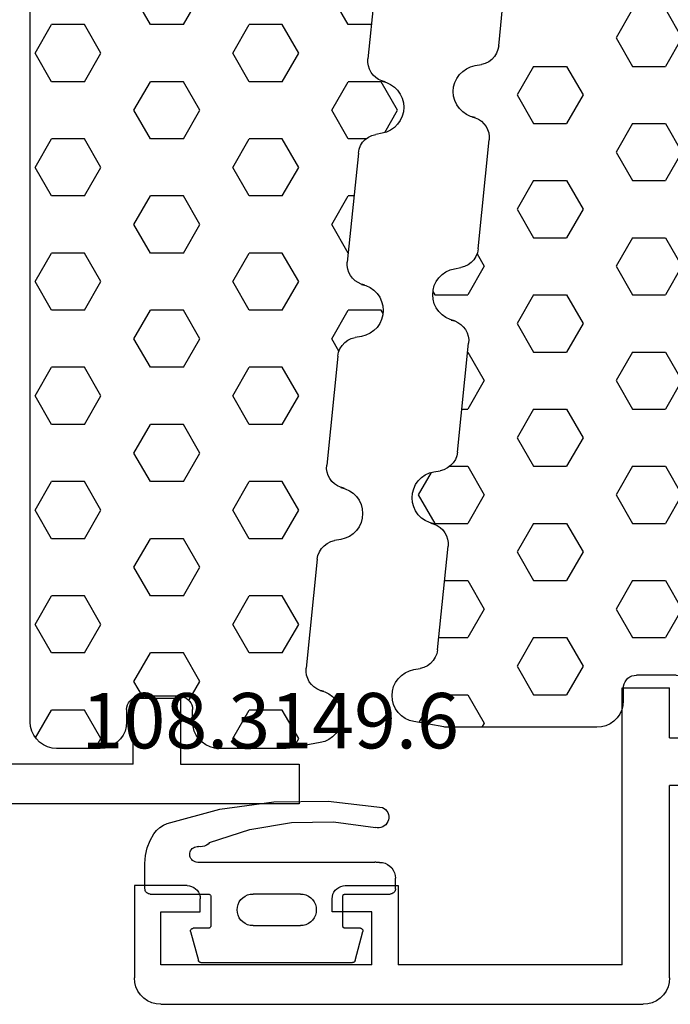
# Model space of a CAD drawing. Units: millimetres. Extents: x -12 to 4317, y -4487 to -50.
# Drawn here: x 1924 to 1949, y -4392 to -4355 of the extents above; entities that cross this region are included whole.
import ezdxf
from ezdxf.enums import TextEntityAlignment as Align

# ---------------------------------------------------------------- set-up
doc = ezdxf.new("R2010")
doc.units = ezdxf.units.MM
for name, color, linetype in [('CrossSectionsGums', 1, 'Continuous'), ('CrossSectionsProfils', 7, 'Continuous'), ('CrossSectionsTexts', 3, 'Continuous')]:
    doc.layers.add(name, color=color, linetype=linetype)
doc.styles.get("Standard").update_dxf_attribs({"font": 'complex.shx', "height": 60})

# ---------------------------------------------------------------- blocks, each defined once
blk = doc.blocks.new('18_82032_X', base_point=(1566.147, 1130.854))
at = {"layer": 'CrossSectionsProfils'}
for p, q in [((1566.497, 1140.954), (1566.497, 1142.854)), ((1568.297, 1142.854), (1566.497, 1142.854)), ((1568.297, 1132.354), (1568.297, 1142.854)), ((1566.497, 1140.954), (1561.897, 1140.954)), ((1561.697, 1139.154), (1566.497, 1139.154)), ((1566.497, 1131.854), (1566.497, 1139.154)), ((1576.797, 1135.354), (1576.797, 1132.354)), ((1578.797, 1135.354), (1576.797, 1135.354)), ((1578.883, 1135.347), (1578.797, 1135.354)), ((1578.968, 1135.324), (1578.883, 1135.347)), ((1579.047, 1135.287), (1578.968, 1135.324)), ((1584.626, 1135.324), (1584.547, 1135.287)), ((1584.71, 1135.347), (1584.626, 1135.324)), ((1584.797, 1135.354), (1584.71, 1135.347)), ((1584.797, 1135.354), (1586.797, 1135.354)), ((1586.797, 1135.354), (1586.797, 1131.854)), ((1579.118, 1135.237), (1579.047, 1135.287)), ((1579.18, 1135.176), (1579.118, 1135.237)), ((1579.23, 1135.104), (1579.18, 1135.176)), ((1579.266, 1135.025), (1579.23, 1135.104)), ((1579.289, 1134.941), (1579.266, 1135.025)), ((1584.327, 1135.025), (1584.304, 1134.941)), ((1584.364, 1135.104), (1584.327, 1135.025)), ((1584.414, 1135.176), (1584.364, 1135.104)), ((1584.475, 1135.237), (1584.414, 1135.176)), ((1584.547, 1135.287), (1584.475, 1135.237)), ((1579.297, 1134.854), (1579.289, 1134.941)), ((1579.297, 1134.354), (1579.297, 1134.854)), ((1584.304, 1134.941), (1584.297, 1134.854)), ((1584.297, 1134.354), (1584.297, 1134.854)), ((1577.797, 1134.354), (1579.297, 1134.354)), ((1577.797, 1132.354), (1577.797, 1134.354)), ((1585.797, 1134.354), (1584.297, 1134.354)), ((1585.797, 1132.354), (1585.797, 1134.354)), ((1568.297, 1132.354), (1576.797, 1132.354)), ((1577.797, 1132.354), (1585.797, 1132.354)), ((1566.497, 1131.854), (1566.512, 1131.681)), ((1566.512, 1131.681), (1566.557, 1131.512)), ((1586.736, 1131.512), (1586.781, 1131.681)), ((1586.781, 1131.681), (1586.797, 1131.854)), ((1566.557, 1131.512), (1566.631, 1131.354)), ((1566.631, 1131.354), (1566.731, 1131.211)), ((1566.731, 1131.211), (1566.854, 1131.088)), ((1586.439, 1131.088), (1586.563, 1131.211)), ((1586.563, 1131.211), (1586.663, 1131.354)), ((1586.663, 1131.354), (1586.736, 1131.512)), ((1566.854, 1131.088), (1566.997, 1130.988)), ((1566.997, 1130.988), (1567.155, 1130.914)), ((1567.155, 1130.914), (1567.323, 1130.869)), ((1567.323, 1130.869), (1567.497, 1130.854)), ((1585.797, 1130.854), (1567.497, 1130.854)), ((1585.797, 1130.854), (1585.97, 1130.869)), ((1585.97, 1130.869), (1586.139, 1130.914)), ((1586.139, 1130.914), (1586.297, 1130.988)), ((1586.297, 1130.988), (1586.439, 1131.088))]:
    blk.add_line(p, q, dxfattribs=at)
blk = doc.blocks.new('204_0809_0', base_point=(1937.058, 1029.64))
at = {"layer": 'CrossSectionsGums', "color": 252, "true_color": 0x848484}
for p, q in [((1922.787, 1029.379), (1922.629, 1029.306)), ((1922.956, 1029.424), (1922.787, 1029.379)), ((1924.09, 1029.624), (1922.956, 1029.424)), ((1923.75, 1028.405), (1923.143, 1029.457)), ((1924.133, 1029.631), (1924.09, 1029.624)), ((1924.177, 1029.636), (1924.133, 1029.631)), ((1924.22, 1029.639), (1924.177, 1029.636)), ((1924.264, 1029.64), (1924.22, 1029.639)), ((1929.898, 1029.64), (1924.264, 1029.64)), ((1925, 1028.405), (1925.625, 1029.488)), ((1925.625, 1029.488), (1925.537, 1029.64)), ((1930.072, 1029.624), (1929.898, 1029.64)), ((1930.24, 1029.579), (1930.072, 1029.624)), ((1930.398, 1029.506), (1930.24, 1029.579)), ((1930.541, 1029.406), (1930.398, 1029.506)), ((1930.664, 1029.282), (1930.541, 1029.406)), ((1933.759, 1029.406), (1933.636, 1029.282)), ((1933.902, 1029.506), (1933.759, 1029.406)), ((1934.06, 1029.579), (1933.902, 1029.506)), ((1934.228, 1029.624), (1934.06, 1029.579)), ((1934.402, 1029.64), (1934.228, 1029.624)), ((1936.058, 1029.64), (1934.402, 1029.64)), ((1936.232, 1029.624), (1936.058, 1029.64)), ((1936.4, 1029.579), (1936.232, 1029.624)), ((1936.558, 1029.506), (1936.4, 1029.579)), ((1936.701, 1029.406), (1936.558, 1029.506)), ((1936.824, 1029.282), (1936.701, 1029.406)), ((1922.363, 1029.082), (1922.263, 1028.94)), ((1922.487, 1029.206), (1922.363, 1029.082)), ((1922.629, 1029.306), (1922.487, 1029.206)), ((1930.764, 1029.14), (1930.664, 1029.282)), ((1930.838, 1028.982), (1930.764, 1029.14)), ((1930.883, 1028.813), (1930.838, 1028.982)), ((1933.462, 1028.982), (1933.417, 1028.813)), ((1933.536, 1029.14), (1933.462, 1028.982)), ((1933.636, 1029.282), (1933.536, 1029.14)), ((1936.924, 1029.14), (1936.824, 1029.282)), ((1936.998, 1028.982), (1936.924, 1029.14)), ((1937.043, 1028.813), (1936.998, 1028.982)), ((1922.145, 1028.613), (1922.129, 1028.44)), ((1922.19, 1028.782), (1922.145, 1028.613)), ((1922.263, 1028.94), (1922.19, 1028.782)), ((1930.898, 1028.64), (1930.883, 1028.813)), ((1930.898, 1028.164), (1930.898, 1028.64)), ((1933.417, 1028.813), (1933.402, 1028.64)), ((1933.402, 1028.64), (1933.402, 1028.164)), ((1937.058, 1028.64), (1937.043, 1028.813)), ((1937.058, 997.64), (1937.058, 1028.64)), ((1922.129, 1028.44), (1922.145, 1028.266)), ((1922.145, 1028.266), (1922.19, 1028.098)), ((1923.75, 1028.405), (1925, 1028.405)), ((1926.875, 1027.323), (1927.5, 1028.405)), ((1927.5, 1028.405), (1928.75, 1028.405)), ((1929.375, 1027.323), (1928.75, 1028.405)), ((1934.375, 1027.323), (1935, 1028.405)), ((1935, 1028.405), (1936.25, 1028.405)), ((1936.875, 1027.323), (1936.25, 1028.405)), ((1922.19, 1028.098), (1922.263, 1027.94)), ((1922.263, 1027.94), (1922.363, 1027.797)), ((1930.898, 1028.164), (1930.906, 1028.077)), ((1930.906, 1028.077), (1930.928, 1027.993)), ((1930.928, 1027.993), (1930.965, 1027.914)), ((1930.965, 1027.914), (1931.015, 1027.843)), ((1931.015, 1027.843), (1931.077, 1027.781)), ((1933.223, 1027.781), (1933.285, 1027.843)), ((1933.285, 1027.843), (1933.335, 1027.914)), ((1933.335, 1027.914), (1933.372, 1027.993)), ((1933.372, 1027.993), (1933.394, 1028.077)), ((1933.394, 1028.077), (1933.402, 1028.164)), ((1922.363, 1027.797), (1922.487, 1027.674)), ((1922.487, 1027.674), (1922.629, 1027.574)), ((1922.629, 1027.574), (1922.787, 1027.5)), ((1922.787, 1027.5), (1922.956, 1027.455)), ((1931.077, 1027.781), (1931.148, 1027.731)), ((1931.148, 1027.731), (1931.227, 1027.694)), ((1931.227, 1027.694), (1931.311, 1027.672)), ((1931.311, 1027.672), (1931.398, 1027.664)), ((1932.902, 1027.664), (1931.398, 1027.664)), ((1932.902, 1027.664), (1932.989, 1027.672)), ((1932.989, 1027.672), (1933.073, 1027.694)), ((1933.073, 1027.694), (1933.152, 1027.731)), ((1933.152, 1027.731), (1933.223, 1027.781)), ((1922.956, 1027.455), (1923.197, 1027.412)), ((1923.339, 1027.373), (1923.197, 1027.412)), ((1923.472, 1027.309), (1923.339, 1027.373)), ((1923.591, 1027.221), (1923.472, 1027.309)), ((1923.692, 1027.113), (1923.591, 1027.221)), ((1923.771, 1026.988), (1923.692, 1027.113)), ((1927.5, 1026.24), (1926.875, 1027.323)), ((1928.75, 1026.24), (1929.375, 1027.323)), ((1935, 1026.24), (1934.375, 1027.323)), ((1936.25, 1026.24), (1936.875, 1027.323)), ((1923.825, 1026.85), (1923.771, 1026.988)), ((1923.854, 1026.705), (1923.825, 1026.85)), ((1923.854, 1026.705), (1924.253, 1022.773)), ((1923.901, 1026.24), (1925, 1026.24)), ((1925.625, 1025.158), (1925, 1026.24)), ((1927.5, 1026.24), (1928.75, 1026.24)), ((1930.625, 1025.158), (1931.25, 1026.24)), ((1931.25, 1026.24), (1932.5, 1026.24)), ((1933.125, 1025.158), (1932.5, 1026.24)), ((1935, 1026.24), (1936.25, 1026.24)), ((1925, 1024.075), (1925.625, 1025.158)), ((1931.25, 1024.075), (1930.625, 1025.158)), ((1932.5, 1024.075), (1933.125, 1025.158)), ((1924.121, 1024.075), (1925, 1024.075)), ((1926.875, 1022.993), (1927.5, 1024.075)), ((1927.5, 1024.075), (1928.75, 1024.075)), ((1929.375, 1022.993), (1928.75, 1024.075)), ((1931.25, 1024.075), (1932.5, 1024.075)), ((1934.375, 1022.993), (1935, 1024.075)), ((1935, 1024.075), (1936.25, 1024.075)), ((1936.875, 1022.993), (1936.25, 1024.075)), ((1927.5, 1021.91), (1926.875, 1022.993)), ((1928.75, 1021.91), (1929.375, 1022.993)), ((1935, 1021.91), (1934.375, 1022.993)), ((1936.25, 1021.91), (1936.875, 1022.993)), ((1924.235, 1022.509), (1924.255, 1022.64)), ((1924.255, 1022.64), (1924.253, 1022.773)), ((1924.052, 1022.159), (1924.133, 1022.265)), ((1924.133, 1022.265), (1924.194, 1022.382)), ((1924.194, 1022.382), (1924.235, 1022.509)), ((1923.125, 1020.827), (1923.75, 1021.91)), ((1923.548, 1021.881), (1923.39, 1021.807)), ((1923.716, 1021.926), (1923.548, 1021.881)), ((1923.596, 1021.905), (1923.724, 1021.939)), ((1923.596, 1021.905), (1923.716, 1021.926)), ((1923.724, 1021.939), (1923.845, 1021.993)), ((1923.75, 1021.91), (1925, 1021.91)), ((1923.845, 1021.993), (1923.956, 1022.067)), ((1923.956, 1022.067), (1924.052, 1022.159)), ((1925.625, 1020.827), (1925, 1021.91)), ((1927.5, 1021.91), (1928.75, 1021.91)), ((1930.625, 1020.827), (1931.25, 1021.91)), ((1931.25, 1021.91), (1932.5, 1021.91)), ((1933.125, 1020.827), (1932.5, 1021.91)), ((1935, 1021.91), (1936.25, 1021.91)), ((1923.124, 1021.584), (1923.024, 1021.441)), ((1923.247, 1021.707), (1923.124, 1021.584)), ((1923.39, 1021.807), (1923.247, 1021.707)), ((1922.905, 1021.115), (1922.89, 1020.941)), ((1922.95, 1021.283), (1922.905, 1021.115)), ((1923.024, 1021.441), (1922.95, 1021.283)), ((1922.89, 1020.941), (1922.905, 1020.767)), ((1922.905, 1020.767), (1922.95, 1020.599)), ((1923.614, 1019.98), (1923.125, 1020.827)), ((1925, 1019.745), (1925.625, 1020.827)), ((1931.25, 1019.745), (1930.625, 1020.827)), ((1932.5, 1019.745), (1933.125, 1020.827)), ((1922.95, 1020.599), (1923.024, 1020.441)), ((1923.024, 1020.441), (1923.124, 1020.298)), ((1923.124, 1020.298), (1923.247, 1020.175)), ((1923.247, 1020.175), (1923.39, 1020.075)), ((1923.39, 1020.075), (1923.548, 1020.001)), ((1923.548, 1020.001), (1923.716, 1019.956)), ((1923.716, 1019.956), (1923.957, 1019.914)), ((1924.1, 1019.875), (1923.957, 1019.914)), ((1924.233, 1019.81), (1924.1, 1019.875)), ((1924.352, 1019.722), (1924.233, 1019.81)), ((1924.325, 1019.745), (1925, 1019.745)), ((1924.452, 1019.614), (1924.352, 1019.722)), ((1926.875, 1018.662), (1927.5, 1019.745)), ((1927.5, 1019.745), (1928.75, 1019.745)), ((1929.375, 1018.662), (1928.75, 1019.745)), ((1931.25, 1019.745), (1932.5, 1019.745)), ((1934.375, 1018.662), (1935, 1019.745)), ((1935, 1019.745), (1936.25, 1019.745)), ((1936.875, 1018.662), (1936.25, 1019.745)), ((1924.531, 1019.489), (1924.452, 1019.614)), ((1924.586, 1019.352), (1924.531, 1019.489)), ((1924.614, 1019.207), (1924.586, 1019.352)), ((1924.614, 1019.207), (1925.033, 1015.074)), ((1927.5, 1017.58), (1926.875, 1018.662)), ((1928.75, 1017.58), (1929.375, 1018.662)), ((1935, 1017.58), (1934.375, 1018.662)), ((1936.25, 1017.58), (1936.875, 1018.662)), ((1924.779, 1017.58), (1925, 1017.58)), ((1925.625, 1016.497), (1925, 1017.58)), ((1927.5, 1017.58), (1928.75, 1017.58)), ((1930.625, 1016.497), (1931.25, 1017.58)), ((1931.25, 1017.58), (1932.5, 1017.58)), ((1933.125, 1016.497), (1932.5, 1017.58)), ((1935, 1017.58), (1936.25, 1017.58)), ((1925, 1015.415), (1925.625, 1016.497)), ((1931.25, 1015.415), (1930.625, 1016.497)), ((1932.5, 1015.415), (1933.125, 1016.497)), ((1924.999, 1015.415), (1925, 1015.415)), ((1926.875, 1014.332), (1927.5, 1015.415)), ((1927.5, 1015.415), (1928.75, 1015.415)), ((1929.375, 1014.332), (1928.75, 1015.415)), ((1931.25, 1015.415), (1932.5, 1015.415)), ((1934.375, 1014.332), (1935, 1015.415)), ((1935, 1015.415), (1936.25, 1015.415)), ((1936.875, 1014.332), (1936.25, 1015.415)), ((1924.975, 1014.683), (1925.016, 1014.81)), ((1925.016, 1014.81), (1925.036, 1014.941)), ((1925.036, 1014.941), (1925.033, 1015.074)), ((1924.736, 1014.368), (1924.833, 1014.459)), ((1924.833, 1014.459), (1924.913, 1014.565)), ((1924.913, 1014.565), (1924.975, 1014.683)), ((1924.171, 1014.108), (1924.028, 1014.008)), ((1924.328, 1014.182), (1924.171, 1014.108)), ((1924.497, 1014.227), (1924.328, 1014.182)), ((1924.376, 1014.206), (1924.505, 1014.239)), ((1924.376, 1014.206), (1924.497, 1014.227)), ((1924.505, 1014.239), (1924.626, 1014.294)), ((1924.626, 1014.294), (1924.736, 1014.368)), ((1927.5, 1013.25), (1926.875, 1014.332)), ((1928.75, 1013.25), (1929.375, 1014.332)), ((1935, 1013.25), (1934.375, 1014.332)), ((1936.25, 1013.25), (1936.875, 1014.332)), ((1923.804, 1013.742), (1923.731, 1013.584)), ((1923.904, 1013.885), (1923.804, 1013.742)), ((1924.028, 1014.008), (1923.904, 1013.885)), ((1923.686, 1013.416), (1923.671, 1013.242)), ((1923.731, 1013.584), (1923.686, 1013.416)), ((1923.671, 1013.242), (1923.686, 1013.068)), ((1923.677, 1013.124), (1923.75, 1013.25)), ((1923.686, 1013.068), (1923.731, 1012.9)), ((1923.75, 1013.25), (1925, 1013.25)), ((1925.625, 1012.167), (1925, 1013.25)), ((1927.5, 1013.25), (1928.75, 1013.25)), ((1930.625, 1012.167), (1931.25, 1013.25)), ((1931.25, 1013.25), (1932.5, 1013.25)), ((1933.125, 1012.167), (1932.5, 1013.25)), ((1935, 1013.25), (1936.25, 1013.25)), ((1923.731, 1012.9), (1923.804, 1012.742)), ((1923.804, 1012.742), (1923.904, 1012.599)), ((1923.904, 1012.599), (1924.028, 1012.476)), ((1924.028, 1012.476), (1924.171, 1012.376)), ((1924.171, 1012.376), (1924.328, 1012.302)), ((1924.328, 1012.302), (1924.497, 1012.257)), ((1924.497, 1012.257), (1924.738, 1012.215)), ((1924.881, 1012.176), (1924.738, 1012.215)), ((1925.013, 1012.111), (1924.881, 1012.176)), ((1925.353, 1011.695), (1925.625, 1012.167)), ((1931.25, 1011.085), (1930.625, 1012.167)), ((1932.5, 1011.085), (1933.125, 1012.167)), ((1925.132, 1012.023), (1925.013, 1012.111)), ((1925.233, 1011.915), (1925.132, 1012.023)), ((1925.312, 1011.79), (1925.233, 1011.915)), ((1925.367, 1011.653), (1925.312, 1011.79)), ((1925.395, 1011.508), (1925.367, 1011.653)), ((1925.395, 1011.508), (1925.814, 1007.375)), ((1926.875, 1010.002), (1927.5, 1011.085)), ((1927.5, 1011.085), (1928.75, 1011.085)), ((1929.375, 1010.002), (1928.75, 1011.085)), ((1931.25, 1011.085), (1932.5, 1011.085)), ((1934.375, 1010.002), (1935, 1011.085)), ((1935, 1011.085), (1936.25, 1011.085)), ((1936.875, 1010.002), (1936.25, 1011.085)), ((1927.5, 1008.92), (1926.875, 1010.002)), ((1928.75, 1008.92), (1929.375, 1010.002)), ((1935, 1008.92), (1934.375, 1010.002)), ((1936.25, 1008.92), (1936.875, 1010.002)), ((1927.5, 1008.92), (1928.75, 1008.92)), ((1930.625, 1007.837), (1931.25, 1008.92)), ((1931.25, 1008.92), (1932.5, 1008.92)), ((1933.125, 1007.837), (1932.5, 1008.92)), ((1935, 1008.92), (1936.25, 1008.92)), ((1931.25, 1006.755), (1930.625, 1007.837)), ((1932.5, 1006.755), (1933.125, 1007.837)), ((1925.816, 1007.242), (1925.814, 1007.375)), ((1925.694, 1006.866), (1925.756, 1006.984)), ((1925.756, 1006.984), (1925.797, 1007.111)), ((1925.797, 1007.111), (1925.816, 1007.242)), ((1925.286, 1006.54), (1925.407, 1006.595)), ((1925.407, 1006.595), (1925.517, 1006.669)), ((1925.517, 1006.669), (1925.614, 1006.76)), ((1925.614, 1006.76), (1925.694, 1006.866)), ((1926.875, 1005.672), (1927.5, 1006.755)), ((1927.5, 1006.755), (1928.75, 1006.755)), ((1929.375, 1005.672), (1928.75, 1006.755)), ((1931.25, 1006.755), (1932.5, 1006.755)), ((1934.375, 1005.672), (1935, 1006.755)), ((1935, 1006.755), (1936.25, 1006.755)), ((1936.875, 1005.672), (1936.25, 1006.755)), ((1924.685, 1006.186), (1924.585, 1006.043)), ((1924.808, 1006.309), (1924.685, 1006.186)), ((1924.951, 1006.409), (1924.808, 1006.309)), ((1925.109, 1006.483), (1924.951, 1006.409)), ((1925.278, 1006.528), (1925.109, 1006.483)), ((1925.157, 1006.507), (1925.286, 1006.54)), ((1925.157, 1006.507), (1925.278, 1006.528)), ((1924.512, 1005.885), (1924.466, 1005.717)), ((1924.585, 1006.043), (1924.512, 1005.885)), ((1924.466, 1005.717), (1924.451, 1005.543)), ((1924.451, 1005.543), (1924.466, 1005.369)), ((1927.5, 1004.589), (1926.875, 1005.672)), ((1928.75, 1004.589), (1929.375, 1005.672)), ((1935, 1004.589), (1934.375, 1005.672)), ((1936.25, 1004.589), (1936.875, 1005.672)), ((1924.466, 1005.369), (1924.512, 1005.201)), ((1924.512, 1005.201), (1924.585, 1005.043)), ((1924.585, 1005.043), (1924.685, 1004.9)), ((1924.685, 1004.9), (1924.808, 1004.777)), ((1924.808, 1004.777), (1924.951, 1004.677)), ((1924.951, 1004.677), (1925.109, 1004.603)), ((1925.109, 1004.603), (1925.278, 1004.558)), ((1925.278, 1004.558), (1925.519, 1004.516)), ((1925.661, 1004.477), (1925.519, 1004.516)), ((1925.794, 1004.412), (1925.661, 1004.477)), ((1925.913, 1004.324), (1925.794, 1004.412)), ((1926.014, 1004.216), (1925.913, 1004.324)), ((1927.5, 1004.589), (1928.75, 1004.589)), ((1930.625, 1003.507), (1931.25, 1004.589)), ((1931.25, 1004.589), (1932.5, 1004.589)), ((1933.125, 1003.507), (1932.5, 1004.589)), ((1935, 1004.589), (1936.25, 1004.589)), ((1926.093, 1004.091), (1926.014, 1004.216)), ((1926.147, 1003.954), (1926.093, 1004.091)), ((1926.176, 1003.809), (1926.147, 1003.954)), ((1926.176, 1003.809), (1926.595, 999.676)), ((1931.25, 1002.424), (1930.625, 1003.507)), ((1932.5, 1002.424), (1933.125, 1003.507)), ((1926.875, 1001.342), (1927.5, 1002.424)), ((1927.5, 1002.424), (1928.75, 1002.424)), ((1929.375, 1001.342), (1928.75, 1002.424)), ((1931.25, 1002.424), (1932.5, 1002.424)), ((1934.375, 1001.342), (1935, 1002.424)), ((1935, 1002.424), (1936.25, 1002.424)), ((1936.875, 1001.342), (1936.25, 1002.424)), ((1927.5, 1000.259), (1926.875, 1001.342)), ((1928.75, 1000.259), (1929.375, 1001.342)), ((1935, 1000.259), (1934.375, 1001.342)), ((1936.25, 1000.259), (1936.875, 1001.342)), ((1927.5, 1000.259), (1928.75, 1000.259)), ((1930.625, 999.177), (1931.25, 1000.259)), ((1931.25, 1000.259), (1932.5, 1000.259)), ((1933.125, 999.177), (1932.5, 1000.259)), ((1935, 1000.259), (1936.25, 1000.259)), ((1926.577, 999.412), (1926.597, 999.543)), ((1926.597, 999.543), (1926.595, 999.676)), ((1926.394, 999.061), (1926.475, 999.167)), ((1926.475, 999.167), (1926.536, 999.285)), ((1926.536, 999.285), (1926.577, 999.412)), ((1931.038, 998.462), (1930.625, 999.177)), ((1932.801, 998.615), (1933.125, 999.177)), ((1925.89, 998.784), (1925.732, 998.71)), ((1926.058, 998.829), (1925.89, 998.784)), ((1925.938, 998.807), (1926.066, 998.841)), ((1925.938, 998.807), (1926.058, 998.829)), ((1926.066, 998.841), (1926.187, 998.896)), ((1926.187, 998.896), (1926.298, 998.97)), ((1926.298, 998.97), (1926.394, 999.061)), ((1925.466, 998.487), (1925.366, 998.344)), ((1925.589, 998.61), (1925.466, 998.487)), ((1925.732, 998.71), (1925.589, 998.61)), ((1930.965, 998.365), (1930.928, 998.286)), ((1931.015, 998.436), (1930.965, 998.365)), ((1931.077, 998.498), (1931.015, 998.436)), ((1931.148, 998.548), (1931.077, 998.498)), ((1931.227, 998.585), (1931.148, 998.548)), ((1931.311, 998.607), (1931.227, 998.585)), ((1931.398, 998.615), (1931.311, 998.607)), ((1931.398, 998.615), (1932.902, 998.615)), ((1932.989, 998.607), (1932.902, 998.615)), ((1933.073, 998.585), (1932.989, 998.607)), ((1933.152, 998.548), (1933.073, 998.585)), ((1933.223, 998.498), (1933.152, 998.548)), ((1933.285, 998.436), (1933.223, 998.498)), ((1933.335, 998.365), (1933.285, 998.436)), ((1933.372, 998.286), (1933.335, 998.365)), ((1925.247, 998.018), (1925.232, 997.844)), ((1925.292, 998.186), (1925.247, 998.018)), ((1925.366, 998.344), (1925.292, 998.186)), ((1926.875, 997.012), (1927.5, 998.094)), ((1927.5, 998.094), (1928.75, 998.094)), ((1929.375, 997.012), (1928.75, 998.094)), ((1930.906, 998.202), (1930.898, 998.115)), ((1930.898, 997.64), (1930.898, 998.115)), ((1930.928, 998.286), (1930.906, 998.202)), ((1933.394, 998.202), (1933.372, 998.286)), ((1933.402, 998.115), (1933.394, 998.202)), ((1933.402, 998.115), (1933.402, 997.64)), ((1934.375, 997.012), (1935, 998.094)), ((1935, 998.094), (1936.25, 998.094)), ((1936.859, 997.04), (1936.25, 998.094)), ((1925.232, 997.844), (1925.247, 997.67)), ((1925.247, 997.67), (1925.292, 997.502)), ((1930.883, 997.466), (1930.898, 997.64)), ((1933.402, 997.64), (1933.417, 997.466)), ((1937.043, 997.466), (1937.058, 997.64)), ((1925.292, 997.502), (1925.366, 997.344)), ((1925.366, 997.344), (1925.466, 997.201)), ((1930.764, 997.14), (1930.838, 997.298)), ((1930.838, 997.298), (1930.883, 997.466)), ((1933.417, 997.466), (1933.462, 997.298)), ((1933.462, 997.298), (1933.536, 997.14)), ((1936.924, 997.14), (1936.998, 997.298)), ((1936.998, 997.298), (1937.043, 997.466)), ((1925.466, 997.201), (1925.589, 997.078)), ((1925.589, 997.078), (1925.732, 996.978)), ((1925.732, 996.978), (1925.89, 996.904)), ((1925.89, 996.904), (1926.058, 996.859)), ((1926.058, 996.859), (1927.217, 996.655)), ((1927.066, 996.681), (1926.875, 997.012)), ((1929.16, 996.64), (1929.375, 997.012)), ((1930.398, 996.774), (1930.541, 996.874)), ((1930.541, 996.874), (1930.664, 996.997)), ((1930.664, 996.997), (1930.764, 997.14)), ((1933.536, 997.14), (1933.636, 996.997)), ((1933.636, 996.997), (1933.759, 996.874)), ((1933.759, 996.874), (1933.902, 996.774)), ((1934.59, 996.64), (1934.375, 997.012)), ((1936.558, 996.774), (1936.701, 996.874)), ((1936.701, 996.874), (1936.824, 996.997)), ((1936.824, 996.997), (1936.924, 997.14)), ((1927.217, 996.655), (1927.26, 996.648)), ((1927.26, 996.648), (1927.303, 996.643)), ((1927.303, 996.643), (1927.347, 996.641)), ((1927.347, 996.641), (1927.39, 996.64)), ((1927.39, 996.64), (1929.898, 996.64)), ((1929.898, 996.64), (1930.072, 996.655)), ((1930.072, 996.655), (1930.24, 996.7)), ((1930.24, 996.7), (1930.398, 996.774)), ((1933.902, 996.774), (1934.06, 996.7)), ((1934.06, 996.7), (1934.228, 996.655)), ((1934.228, 996.655), (1934.402, 996.64)), ((1934.402, 996.64), (1936.058, 996.64)), ((1936.058, 996.64), (1936.232, 996.655)), ((1936.232, 996.655), (1936.4, 996.7)), ((1936.4, 996.7), (1936.558, 996.774))]:
    blk.add_line(p, q, dxfattribs=at)
blk = doc.blocks.new('108_3149_6_TEXT_11', base_point=(1938.6, 2))
at = {"layer": 'CrossSectionsTexts'}
blk.add_text('108.3149.6', height=2.1, dxfattribs=at).set_placement((1933.85, 10.1), align=Align.CENTER)
blk = doc.blocks.new('108_3149_6', base_point=(-4173.06, 1040.18))
at = {"layer": 'CrossSectionsGums', "color": 252, "true_color": 0x848484}
for p, q in [((-4179.72, 1045.973), (-4177.673, 1046.259)), ((-4177.673, 1046.259), (-4175.607, 1046.28)), ((-4175.607, 1046.28), (-4173.554, 1046.036)), ((-4181.714, 1045.428), (-4179.72, 1045.973)), ((-4173.554, 1046.036), (-4173.492, 1046.002)), ((-4173.492, 1046.002), (-4173.437, 1045.958)), ((-4173.437, 1045.958), (-4173.39, 1045.905)), ((-4173.39, 1045.905), (-4173.353, 1045.845)), ((-4173.353, 1045.845), (-4173.328, 1045.779)), ((-4173.328, 1045.779), (-4173.314, 1045.71)), ((-4181.862, 1045.364), (-4181.714, 1045.428)), ((-4178.586, 1045.211), (-4177.007, 1045.476)), ((-4177.007, 1045.476), (-4175.405, 1045.5)), ((-4175.405, 1045.5), (-4173.818, 1045.282)), ((-4173.427, 1045.387), (-4173.481, 1045.341)), ((-4173.383, 1045.442), (-4173.427, 1045.387)), ((-4173.348, 1045.503), (-4173.383, 1045.442)), ((-4173.324, 1045.57), (-4173.348, 1045.503)), ((-4173.313, 1045.639), (-4173.324, 1045.57)), ((-4173.314, 1045.71), (-4173.313, 1045.639)), ((-4182.365, 1044.785), (-4182.217, 1045.042)), ((-4182.217, 1045.042), (-4182.117, 1045.168)), ((-4182.117, 1045.168), (-4181.997, 1045.276)), ((-4181.997, 1045.276), (-4181.862, 1045.364)), ((-4180.108, 1044.711), (-4178.586, 1045.211)), ((-4173.749, 1045.27), (-4173.818, 1045.282)), ((-4173.678, 1045.27), (-4173.749, 1045.27)), ((-4173.609, 1045.282), (-4173.678, 1045.27)), ((-4173.542, 1045.306), (-4173.609, 1045.282)), ((-4173.481, 1045.341), (-4173.542, 1045.306)), ((-4182.472, 1044.508), (-4182.365, 1044.785)), ((-4180.163, 1044.656), (-4180.227, 1044.612)), ((-4180.108, 1044.711), (-4180.163, 1044.656)), ((-4182.538, 1044.219), (-4182.472, 1044.508)), ((-4180.86, 1044.252), (-4180.857, 1044.304)), ((-4180.854, 1044.201), (-4180.86, 1044.252)), ((-4180.857, 1044.304), (-4180.845, 1044.354)), ((-4180.845, 1044.354), (-4180.826, 1044.401)), ((-4180.826, 1044.401), (-4180.798, 1044.444)), ((-4180.798, 1044.444), (-4180.763, 1044.482)), ((-4180.763, 1044.482), (-4180.723, 1044.513)), ((-4180.723, 1044.513), (-4180.677, 1044.537)), ((-4180.677, 1044.537), (-4180.628, 1044.553)), ((-4180.628, 1044.553), (-4180.578, 1044.561)), ((-4180.578, 1044.561), (-4180.526, 1044.559)), ((-4180.449, 1044.552), (-4180.526, 1044.559)), ((-4180.372, 1044.559), (-4180.449, 1044.552)), ((-4180.297, 1044.579), (-4180.372, 1044.559)), ((-4180.227, 1044.612), (-4180.297, 1044.579)), ((-4182.56, 1043.923), (-4182.538, 1044.219)), ((-4182.56, 1042.961), (-4182.56, 1043.923)), ((-4180.84, 1044.152), (-4180.854, 1044.201)), ((-4180.817, 1044.106), (-4180.84, 1044.152)), ((-4180.787, 1044.065), (-4180.817, 1044.106)), ((-4180.75, 1044.029), (-4180.787, 1044.065)), ((-4180.708, 1044), (-4180.75, 1044.029)), ((-4180.661, 1043.979), (-4180.708, 1044)), ((-4180.611, 1043.966), (-4180.661, 1043.979)), ((-4180.56, 1043.961), (-4180.611, 1043.966)), ((-4173.844, 1043.961), (-4180.56, 1043.961)), ((-4173.823, 1043.962), (-4173.844, 1043.963)), ((-4173.844, 1043.961), (-4173.844, 1043.963)), ((-4173.802, 1043.962), (-4173.823, 1043.962)), ((-4173.781, 1043.961), (-4173.802, 1043.962)), ((-4173.76, 1043.961), (-4173.781, 1043.961)), ((-4173.66, 1043.961), (-4173.76, 1043.961)), ((-4173.66, 1043.961), (-4173.556, 1043.952)), ((-4173.556, 1043.952), (-4173.455, 1043.925)), ((-4173.455, 1043.925), (-4173.36, 1043.881)), ((-4173.36, 1043.881), (-4173.274, 1043.821)), ((-4173.274, 1043.821), (-4173.2, 1043.747)), ((-4173.2, 1043.747), (-4173.14, 1043.661)), ((-4173.14, 1043.661), (-4173.096, 1043.566)), ((-4173.096, 1043.566), (-4173.069, 1043.465)), ((-4173.069, 1043.465), (-4173.06, 1043.361)), ((-4173.06, 1042.961), (-4173.06, 1043.361)), ((-4182.557, 1042.926), (-4182.56, 1042.961)), ((-4182.548, 1042.893), (-4182.557, 1042.926)), ((-4182.533, 1042.861), (-4182.548, 1042.893)), ((-4182.513, 1042.833), (-4182.533, 1042.861)), ((-4182.489, 1042.808), (-4182.513, 1042.833)), ((-4182.46, 1042.788), (-4182.489, 1042.808)), ((-4182.428, 1042.773), (-4182.46, 1042.788)), ((-4182.395, 1042.764), (-4182.428, 1042.773)), ((-4182.36, 1042.761), (-4182.395, 1042.764)), ((-4182.36, 1042.761), (-4180.16, 1042.761)), ((-4180.16, 1042.761), (-4180.143, 1042.76)), ((-4180.143, 1042.76), (-4180.126, 1042.755)), ((-4178.564, 1042.752), (-4178.46, 1042.761)), ((-4176.66, 1042.761), (-4178.46, 1042.761)), ((-4176.66, 1042.761), (-4176.556, 1042.752)), ((-4174.994, 1042.755), (-4174.977, 1042.76)), ((-4174.977, 1042.76), (-4174.96, 1042.761)), ((-4174.96, 1042.761), (-4173.26, 1042.761)), ((-4173.225, 1042.764), (-4173.26, 1042.761)), ((-4173.192, 1042.773), (-4173.225, 1042.764)), ((-4173.16, 1042.788), (-4173.192, 1042.773)), ((-4173.131, 1042.808), (-4173.16, 1042.788)), ((-4173.107, 1042.833), (-4173.131, 1042.808)), ((-4173.087, 1042.861), (-4173.107, 1042.833)), ((-4173.072, 1042.893), (-4173.087, 1042.861)), ((-4173.063, 1042.926), (-4173.072, 1042.893)), ((-4173.06, 1042.961), (-4173.063, 1042.926)), ((-4180.126, 1042.755), (-4180.11, 1042.748)), ((-4180.11, 1042.748), (-4180.096, 1042.738)), ((-4180.096, 1042.738), (-4180.083, 1042.725)), ((-4180.083, 1042.725), (-4180.073, 1042.711)), ((-4180.073, 1042.711), (-4180.066, 1042.695)), ((-4180.066, 1042.695), (-4180.062, 1042.679)), ((-4180.062, 1042.679), (-4180.06, 1042.661)), ((-4180.06, 1042.661), (-4180.06, 1041.561)), ((-4179.024, 1042.366), (-4178.98, 1042.461)), ((-4178.98, 1042.461), (-4178.92, 1042.547)), ((-4178.92, 1042.547), (-4178.846, 1042.621)), ((-4178.846, 1042.621), (-4178.76, 1042.681)), ((-4178.76, 1042.681), (-4178.665, 1042.725)), ((-4178.665, 1042.725), (-4178.564, 1042.752)), ((-4176.556, 1042.752), (-4176.455, 1042.725)), ((-4176.455, 1042.725), (-4176.36, 1042.681)), ((-4176.36, 1042.681), (-4176.274, 1042.621)), ((-4176.274, 1042.621), (-4176.2, 1042.547)), ((-4176.2, 1042.547), (-4176.14, 1042.461)), ((-4176.14, 1042.461), (-4176.096, 1042.366)), ((-4175.06, 1042.661), (-4175.059, 1042.679)), ((-4175.06, 1041.561), (-4175.06, 1042.661)), ((-4175.059, 1042.679), (-4175.054, 1042.695)), ((-4175.054, 1042.695), (-4175.047, 1042.711)), ((-4175.047, 1042.711), (-4175.037, 1042.725)), ((-4175.037, 1042.725), (-4175.024, 1042.738)), ((-4175.024, 1042.738), (-4175.01, 1042.748)), ((-4175.01, 1042.748), (-4174.994, 1042.755)), ((-4179.06, 1042.161), (-4179.051, 1042.265)), ((-4179.051, 1042.057), (-4179.06, 1042.161)), ((-4179.051, 1042.265), (-4179.024, 1042.366)), ((-4179.024, 1041.956), (-4179.051, 1042.057)), ((-4176.096, 1042.366), (-4176.069, 1042.265)), ((-4176.069, 1042.057), (-4176.096, 1041.956)), ((-4176.069, 1042.265), (-4176.06, 1042.161)), ((-4176.06, 1042.161), (-4176.069, 1042.057)), ((-4178.98, 1041.861), (-4179.024, 1041.956)), ((-4178.92, 1041.775), (-4178.98, 1041.861)), ((-4178.846, 1041.702), (-4178.92, 1041.775)), ((-4178.76, 1041.642), (-4178.846, 1041.702)), ((-4178.665, 1041.597), (-4178.76, 1041.642)), ((-4176.36, 1041.642), (-4176.455, 1041.597)), ((-4176.274, 1041.702), (-4176.36, 1041.642)), ((-4176.2, 1041.775), (-4176.274, 1041.702)), ((-4176.14, 1041.861), (-4176.2, 1041.775)), ((-4176.096, 1041.956), (-4176.14, 1041.861)), ((-4180.829, 1041.372), (-4180.826, 1041.39)), ((-4180.829, 1041.353), (-4180.829, 1041.372)), ((-4180.826, 1041.335), (-4180.829, 1041.353)), ((-4180.826, 1041.39), (-4180.819, 1041.407)), ((-4180.826, 1041.335), (-4180.532, 1040.235)), ((-4180.819, 1041.407), (-4180.809, 1041.422)), ((-4180.809, 1041.422), (-4180.797, 1041.435)), ((-4180.797, 1041.435), (-4180.782, 1041.446)), ((-4180.782, 1041.446), (-4180.766, 1041.454)), ((-4180.766, 1041.454), (-4180.748, 1041.459)), ((-4180.748, 1041.459), (-4180.73, 1041.461)), ((-4180.16, 1041.461), (-4180.73, 1041.461)), ((-4180.143, 1041.463), (-4180.16, 1041.461)), ((-4180.126, 1041.467), (-4180.143, 1041.463)), ((-4180.11, 1041.475), (-4180.126, 1041.467)), ((-4180.096, 1041.485), (-4180.11, 1041.475)), ((-4180.083, 1041.497), (-4180.096, 1041.485)), ((-4180.073, 1041.511), (-4180.083, 1041.497)), ((-4180.066, 1041.527), (-4180.073, 1041.511)), ((-4180.062, 1041.544), (-4180.066, 1041.527)), ((-4180.06, 1041.561), (-4180.062, 1041.544)), ((-4178.564, 1041.57), (-4178.665, 1041.597)), ((-4178.46, 1041.561), (-4178.564, 1041.57)), ((-4178.46, 1041.561), (-4176.66, 1041.561)), ((-4176.556, 1041.57), (-4176.66, 1041.561)), ((-4176.455, 1041.597), (-4176.556, 1041.57)), ((-4175.059, 1041.544), (-4175.06, 1041.561)), ((-4175.054, 1041.527), (-4175.059, 1041.544)), ((-4175.047, 1041.511), (-4175.054, 1041.527)), ((-4175.037, 1041.497), (-4175.047, 1041.511)), ((-4175.024, 1041.485), (-4175.037, 1041.497)), ((-4175.01, 1041.475), (-4175.024, 1041.485)), ((-4174.994, 1041.467), (-4175.01, 1041.475)), ((-4174.977, 1041.463), (-4174.994, 1041.467)), ((-4174.96, 1041.461), (-4174.977, 1041.463)), ((-4174.39, 1041.461), (-4174.96, 1041.461)), ((-4174.589, 1040.235), (-4174.294, 1041.335)), ((-4174.39, 1041.461), (-4174.374, 1041.46)), ((-4174.374, 1041.46), (-4174.358, 1041.456)), ((-4174.358, 1041.456), (-4174.342, 1041.449)), ((-4174.342, 1041.449), (-4174.329, 1041.44)), ((-4174.329, 1041.44), (-4174.316, 1041.428)), ((-4174.316, 1041.428), (-4174.306, 1041.415)), ((-4174.306, 1041.415), (-4174.298, 1041.401)), ((-4174.298, 1041.401), (-4174.293, 1041.385)), ((-4174.291, 1041.352), (-4174.294, 1041.335)), ((-4174.293, 1041.385), (-4174.291, 1041.368)), ((-4174.291, 1041.368), (-4174.291, 1041.352)), ((-4180.526, 1040.22), (-4180.532, 1040.235)), ((-4180.518, 1040.206), (-4180.526, 1040.22)), ((-4180.508, 1040.193), (-4180.518, 1040.206)), ((-4180.496, 1040.182), (-4180.508, 1040.193)), ((-4180.482, 1040.173), (-4180.496, 1040.182)), ((-4180.467, 1040.166), (-4180.482, 1040.173)), ((-4180.451, 1040.162), (-4180.467, 1040.166)), ((-4180.435, 1040.161), (-4180.451, 1040.162)), ((-4180.435, 1040.161), (-4174.685, 1040.161)), ((-4174.669, 1040.162), (-4174.685, 1040.161)), ((-4174.653, 1040.166), (-4174.669, 1040.162)), ((-4174.638, 1040.173), (-4174.653, 1040.166)), ((-4174.624, 1040.182), (-4174.638, 1040.173)), ((-4174.612, 1040.193), (-4174.624, 1040.182)), ((-4174.602, 1040.206), (-4174.612, 1040.193)), ((-4174.594, 1040.22), (-4174.602, 1040.206)), ((-4174.589, 1040.235), (-4174.594, 1040.22))]:
    blk.add_line(p, q, dxfattribs=at)
blk = doc.blocks.new('18_24078_X', base_point=(2325.09, 1362.211))
at = {"layer": 'CrossSectionsProfils'}
for p, q in [((2345.39, 1374.211), (2343.59, 1374.211)), ((2343.59, 1374.211), (2343.59, 1371.711)), ((2345.39, 1371.711), (2345.39, 1374.211)), ((2343.59, 1371.711), (2339.09, 1371.711)), ((2339.09, 1371.711), (2339.09, 1370.211)), ((2345.39, 1371.711), (2350.09, 1371.711)), ((2339.09, 1370.211), (2350.09, 1370.211))]:
    blk.add_line(p, q, dxfattribs=at)
blk = doc.blocks.new('CS_6HORL2')
at = {"layer": 'CrossSectionsGums', "yscale": -1}
blk.add_blockref('204_0809_0', (1953.4, 10.9), dxfattribs=at)
at = {"layer": 'CrossSectionsGums', "yscale": -1, "rotation": 180}
blk.add_blockref('204_0809_0', (1924.75, 43.1), dxfattribs=at)
at = {"layer": 'CrossSectionsGums'}
blk.add_blockref('108_3149_6', (1938.6, 2), dxfattribs=at)
at = {"layer": 'CrossSectionsProfils', "yscale": -1, "rotation": 180}
for name, p in [('18_82032_X', (1949.35, 0.4)), ('18_24078_X', (1948.95, 0))]:
    blk.add_blockref(name, p, dxfattribs=at)
at = {"layer": 'CrossSectionsTexts'}
blk.add_blockref('108_3149_6_TEXT_11', (1938.6, 2), dxfattribs=at)

msp = doc.modelspace()

# ---------------------------------------------------------------- block references
msp.add_blockref('CS_6HORL2', (0, -4392.8))
at = {"layer": 'CrossSectionsGums', "yscale": -1}
msp.add_blockref('204_0809_0', (1953.4, -4381.9), dxfattribs=at)
at = {"layer": 'CrossSectionsGums', "yscale": -1, "rotation": 180}
msp.add_blockref('204_0809_0', (1924.75, -4349.7), dxfattribs=at)
at = {"layer": 'CrossSectionsGums'}
msp.add_blockref('108_3149_6', (1938.6, -4390.8), dxfattribs=at)
at = {"layer": 'CrossSectionsProfils', "yscale": -1, "rotation": 180}
for name, p in [('18_82032_X', (1949.35, -4392.4)), ('18_24078_X', (1948.95, -4392.8))]:
    msp.add_blockref(name, p, dxfattribs=at)
at = {"layer": 'CrossSectionsTexts'}
msp.add_blockref('108_3149_6_TEXT_11', (1938.6, -4390.8), dxfattribs=at)

doc.saveas('drawing.dxf')
